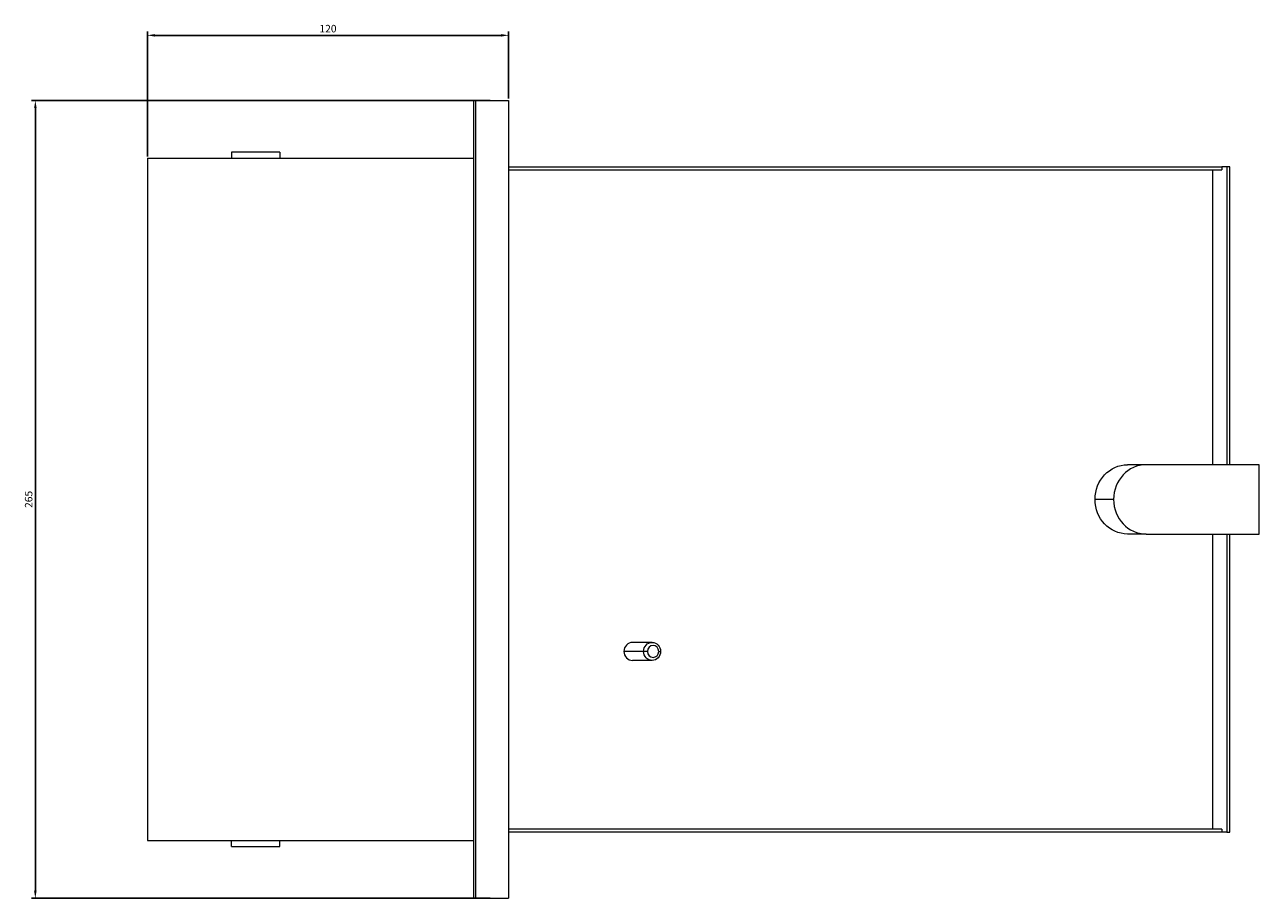
# Model space of a CAD drawing. Units: millimetres. Extents: x -156 to 789, y -701 to 159.
# Drawn here: x 379 to 789, y -131 to 159 of the extents above; entities that cross this region are included whole.
import ezdxf

# ---------------------------------------------------------------- set-up
doc = ezdxf.new("R2010")
doc.units = ezdxf.units.MM
doc.styles.get("Standard").update_dxf_attribs({"font": 'arial.ttf'})
doc.dimstyles.new('ISO-25', dxfattribs={"dimtxt": 2.5, "dimasz": 2.5, "dimexe": 1.25, "dimexo": 0.625, "dimtad": 1, "dimtxsty": 'Standard', "dimcen": 2.5, "dimadec": 0, "dimazin": 0, "dimtfac": 1, "dimtmove": 0, "dimatfit": 3, "dimfxl": 1, "dimarcsym": 0})

# ---------------------------------------------------------------- blocks, each defined once
blk = doc.blocks.new('A$C59CA1E99')
at = {"color": 0, "linetype": 'Continuous', "lineweight": 0, "extrusion": (2.22045e-16, 1, 2.22045e-16)}
for p, q in [((258.43, -488.44), (258.43, -753.44)), ((258.43, -488.44), (259.17, -488.44)), ((259.17, -488.44), (259.17, -753.44)), ((259.17, -488.44), (270.13, -488.44)), ((270.13, -488.44), (270.13, -753.44)), ((150.13, -507.64), (258.43, -507.64)), ((150.13, -507.64), (150.13, -734.24)), ((178.13, -505.64), (178.13, -507.64)), ((194.13, -505.64), (178.13, -505.64)), ((194.13, -505.64), (194.13, -507.64)), ((270.13, -510.44), (506.98, -510.44)), ((270.13, -511.44), (506.98, -511.44)), ((503.9, -511.44), (503.9, -609.44)), ((506.98, -510.44), (506.98, -511.44)), ((508.69, -510.44), (506.98, -510.44)), ((509.63, -510.44), (508.69, -510.44)), ((508.69, -510.44), (508.69, -609.44)), ((509.63, -609.44), (509.63, -510.44)), ((481.18, -609.44), (475.71, -609.44)), ((481.87, -609.44), (481.18, -609.44)), ((519.45, -609.44), (481.87, -609.44)), ((519.45, -632.44), (519.45, -609.44)), ((471.06, -620.94), (464.9, -620.94)), ((481.18, -632.44), (475.71, -632.44)), ((481.87, -632.44), (481.18, -632.44)), ((481.87, -632.44), (519.45, -632.44)), ((503.9, -632.44), (503.9, -730.44)), ((508.69, -632.44), (508.69, -731.44)), ((509.63, -731.44), (509.63, -632.44)), ((314.94, -671.44), (308.44, -671.44)), ((317.76, -668.44), (311.26, -668.44)), ((316.22, -671.44), (314.94, -671.44)), ((319.98, -671.44), (320.58, -671.44)), ((317.76, -674.44), (311.26, -674.44)), ((506.98, -730.44), (270.13, -730.44)), ((506.98, -731.44), (270.13, -731.44)), ((506.98, -730.44), (506.98, -731.44)), ((508.69, -731.44), (506.98, -731.44)), ((508.69, -731.44), (509.63, -731.44)), ((150.13, -734.24), (258.43, -734.24)), ((178.13, -736.24), (178.13, -734.24)), ((178.13, -736.24), (194.13, -736.24)), ((194.13, -736.24), (194.13, -734.24)), ((258.43, -753.44), (259.17, -753.44)), ((259.17, -753.44), (270.13, -753.44))]:
    blk.add_line(p, q, dxfattribs=at)
at = {"color": 0, "linetype": 'Continuous', "lineweight": 0, "extrusion": (4.93038e-32, 2.22045e-16, -1)}
for centre, major_axis, start_param, end_param in [((475.71, -620.94), (0, 11.5), -1.570796, 0), ((475.71, -620.94), (0, -11.5), 0, 1.570796), ((317.76, -671.44), (0, 3), -1.570796, 1.570796), ((317.76, -671.44), (0, -3), -1.570796, 1.570796)]:
    blk.add_ellipse(centre, major_axis=major_axis, ratio=0.939693, start_param=start_param, end_param=end_param, dxfattribs=at)
at = {"color": 0, "linetype": 'Continuous', "lineweight": 0}
for centre, major_axis, start_param, end_param in [((481.87, -620.94), (0, 11.5), 0, 1.570796), ((481.87, -620.94), (0, -11.5), -1.570796, 0), ((311.26, -671.44), (0, 3), 0, 1.570796), ((311.26, -671.44), (0, -3), -1.570796, 0), ((318.1, -671.44), (0, 2), -1.570796, 1.570796), ((318.1, -671.44), (0, -2), -1.570796, 1.570796)]:
    blk.add_ellipse(centre, major_axis=major_axis, ratio=0.939693, start_param=start_param, end_param=end_param, dxfattribs=at)
blk = doc.blocks.new('*D4')
at = {"color": 0, "lineweight": -2, "transparency": 16777216}
for p, q in [((420.01, 114.97), (420.01, 156.42)), ((540.01, 134.17), (540.01, 156.42)), ((537.51, 155.17), (422.51, 155.17))]:
    blk.add_line(p, q, dxfattribs=at)
at = {"color": 0, "transparency": 16777216}
for points in [[(422.51, 155.58), (422.51, 154.75), (420.01, 155.17)], [(537.51, 155.58), (537.51, 154.75), (540.01, 155.17)]]:
    blk.add_solid(points, dxfattribs=at)
at = {"layer": 'Defpoints', "color": 0, "transparency": 16777216}
for p in [(420.01, 155.17), (540.01, 133.54), (420.01, 114.34)]:
    blk.add_point(p, dxfattribs=at)
at = {"color": 0, "transparency": 16777216, "insert": (480.01, 157.07), "char_height": 2.5, "attachment_point": 5}
blk.add_mtext('120', dxfattribs=at)
blk = doc.blocks.new('*D5')
at = {"color": 0, "lineweight": -2, "transparency": 16777216}
for p, q in [((533.9, 133.54), (381.56, 133.54)), ((382.81, 131.04), (382.81, -128.96)), ((533.9, -131.46), (381.56, -131.46))]:
    blk.add_line(p, q, dxfattribs=at)
at = {"color": 0, "transparency": 16777216}
for points in [[(382.39, 131.04), (383.23, 131.04), (382.81, 133.54)], [(382.39, -128.96), (383.23, -128.96), (382.81, -131.46)]]:
    blk.add_solid(points, dxfattribs=at)
at = {"layer": 'Defpoints', "color": 0, "transparency": 16777216}
for p in [(534.53, 133.54), (382.81, -131.46), (534.53, -131.46)]:
    blk.add_point(p, dxfattribs=at)
at = {"color": 0, "transparency": 16777216, "insert": (380.91, 1.04), "char_height": 2.5, "attachment_point": 5, "rotation": 90}
blk.add_mtext('265', dxfattribs=at)

msp = doc.modelspace()

# ---------------------------------------------------------------- block references
msp.add_blockref('A$C59CA1E99', (269.877, 621.983))

# ---------------------------------------------------------------- dimensions: what is measured, and where the dimension line sits
at = {"color": 8}
dim = msp.add_linear_dim(base=(420.008, 155.166), p1=(540.008, 133.543), p2=(420.008, 114.343), dimstyle='ISO-25', dxfattribs=at)
dim.commit()
dim.dimension.update_dxf_attribs({"geometry": '*D4', "text_midpoint": (480.008, 157.067)})
dim = msp.add_linear_dim(base=(382.811, -131.457), p1=(534.527, 133.543), p2=(534.527, -131.457), angle=90, dimstyle='ISO-25', dxfattribs=at)
dim.commit()
dim.dimension.update_dxf_attribs({"geometry": '*D5', "text_midpoint": (380.91, 1.043)})

doc.saveas('drawing.dxf')
